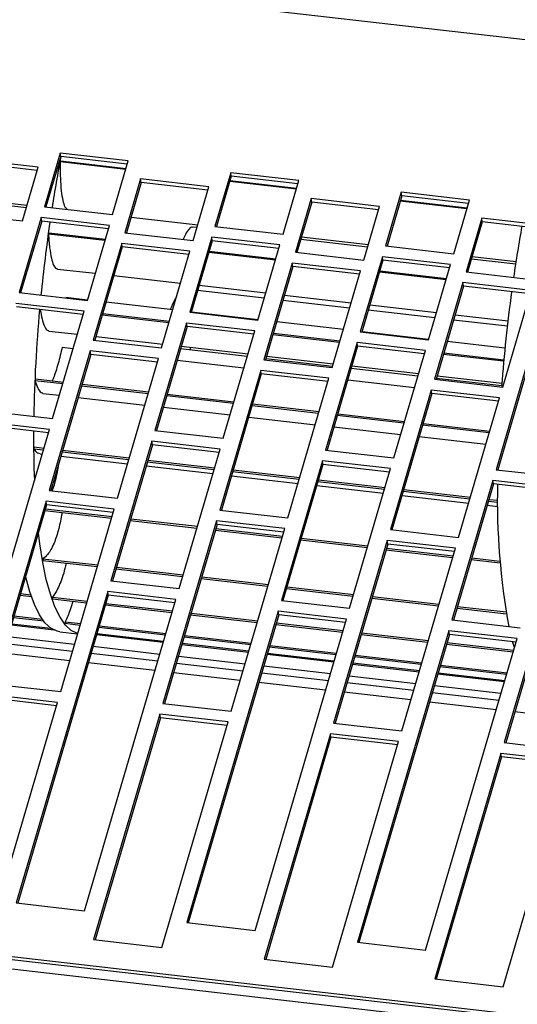
# Model space of a CAD drawing. Units: millimetres. Extents: x 243 to 1626, y 273 to 573.
# Drawn here: x 547 to 554, y 391 to 405 of the extents above; entities that cross this region are included whole.
import ezdxf

# ---------------------------------------------------------------- set-up
doc = ezdxf.new("R2010")
doc.units = ezdxf.units.MM
doc.layers.add('Sonniger opisy', color=255, linetype='Continuous')

msp = doc.modelspace()

# ---------------------------------------------------------------- linework, layer by layer
at = {"layer": 'Sonniger opisy', "color": 7, "linetype": 'Continuous', "lineweight": 25}
for p, q in [((614.916, 397.312), (508.264, 409.573)), ((547.708, 402.673), (547.484, 401.91)), ((547.716, 402.622), (547.506, 401.908)), ((548.677, 402.562), (547.708, 402.673)), ((547.716, 402.622), (547.708, 402.673)), ((548.663, 402.513), (547.716, 402.622)), ((547.398, 402.472), (546.429, 402.584)), ((547.384, 402.424), (546.436, 402.533)), ((547.174, 401.709), (547.398, 402.472)), ((547.714, 402.56), (547.707, 402.547)), ((548.641, 402.439), (547.707, 402.547)), ((547.714, 402.56), (548.645, 402.453)), ((548.453, 401.799), (548.677, 402.562)), ((550.132, 402.394), (549.908, 401.632)), ((550.14, 402.343), (549.93, 401.629)), ((551.101, 402.283), (550.132, 402.394)), ((550.14, 402.343), (550.132, 402.394)), ((551.087, 402.235), (550.14, 402.343)), ((548.852, 402.305), (548.628, 401.542)), ((548.86, 402.254), (548.651, 401.54)), ((549.822, 402.193), (548.852, 402.305)), ((548.86, 402.254), (548.852, 402.305)), ((549.808, 402.145), (548.86, 402.254)), ((549.598, 401.431), (549.822, 402.193)), ((551.065, 402.161), (550.118, 402.27)), ((550.122, 402.283), (551.069, 402.174)), ((550.877, 401.52), (551.101, 402.283)), ((552.556, 402.116), (552.331, 401.353)), ((552.563, 402.065), (552.354, 401.351)), ((553.525, 402.004), (552.556, 402.116)), ((552.563, 402.065), (552.556, 402.116)), ((553.511, 401.956), (552.563, 402.065)), ((547.228, 401.894), (546.281, 402.003)), ((546.292, 402.041), (547.239, 401.932)), ((547.484, 401.91), (548.453, 401.799)), ((551.276, 402.026), (551.052, 401.264)), ((551.284, 401.975), (551.074, 401.261)), ((552.246, 401.915), (551.276, 402.026)), ((551.284, 401.975), (551.276, 402.026)), ((552.232, 401.866), (551.284, 401.975)), ((552.022, 401.152), (552.246, 401.915)), ((553.489, 401.882), (552.542, 401.991)), ((552.546, 402.004), (553.493, 401.896)), ((553.301, 401.242), (553.525, 402.004)), ((546.204, 401.821), (547.174, 401.709)), ((547.439, 401.758), (547.125, 400.69)), ((547.447, 401.707), (547.147, 400.687)), ((548.408, 401.646), (547.439, 401.758)), ((547.447, 401.707), (547.439, 401.758)), ((548.394, 401.598), (547.447, 401.707)), ((548.095, 400.579), (548.408, 401.646)), ((548.716, 401.762), (549.663, 401.653)), ((549.908, 401.632), (550.877, 401.52)), ((553.7, 401.748), (553.476, 400.985)), ((553.708, 401.697), (553.498, 400.982)), ((554.67, 401.636), (553.7, 401.748)), ((553.708, 401.697), (553.7, 401.748)), ((554.656, 401.588), (553.708, 401.697)), ((547.549, 401.542), (547.542, 401.523)), ((548.345, 401.431), (547.542, 401.523)), ((547.549, 401.542), (548.351, 401.45)), ((548.628, 401.542), (549.598, 401.431)), ((549.652, 401.615), (549.597, 401.621)), ((548.584, 401.39), (548.18, 400.017)), ((549.553, 401.278), (548.584, 401.39)), ((548.591, 401.339), (548.584, 401.39)), ((549.863, 401.479), (549.549, 400.411)), ((549.871, 401.428), (549.571, 400.409)), ((550.832, 401.368), (549.863, 401.479)), ((549.871, 401.428), (549.863, 401.479)), ((550.818, 401.319), (549.871, 401.428)), ((550.519, 400.3), (550.832, 401.368)), ((552.076, 401.336), (551.129, 401.445)), ((551.14, 401.483), (552.087, 401.374)), ((552.331, 401.353), (553.301, 401.242)), ((548.591, 401.339), (548.202, 400.014)), ((549.539, 401.23), (548.591, 401.339)), ((549.15, 399.905), (549.553, 401.278)), ((550.769, 401.152), (549.822, 401.261)), ((549.827, 401.28), (550.775, 401.171)), ((551.052, 401.264), (552.022, 401.152)), ((551.007, 401.111), (550.604, 399.738)), ((551.977, 401), (551.007, 401.111)), ((551.015, 401.06), (551.007, 401.111)), ((552.287, 401.201), (551.973, 400.133)), ((552.295, 401.15), (551.995, 400.13)), ((553.256, 401.089), (552.287, 401.201)), ((552.295, 401.15), (552.287, 401.201)), ((553.242, 401.041), (552.295, 401.15)), ((552.942, 400.021), (553.256, 401.089)), ((554.182, 401.094), (553.552, 401.167)), ((553.564, 401.205), (554.188, 401.133)), ((547.672, 401.026), (548.208, 400.965)), ((548.473, 400.934), (549.42, 400.825)), ((551.015, 401.06), (550.626, 399.736)), ((551.963, 400.951), (551.015, 401.06)), ((551.574, 399.627), (551.977, 401)), ((553.193, 400.874), (552.246, 400.983)), ((552.251, 401.001), (553.198, 400.892)), ((553.476, 400.985), (554.446, 400.873)), ((549.685, 400.795), (550.632, 400.686)), ((553.431, 400.832), (553.028, 399.46)), ((554.401, 400.721), (553.431, 400.832)), ((553.439, 400.781), (553.431, 400.832)), ((547.125, 400.69), (548.095, 400.579)), ((550.61, 400.61), (549.662, 400.719)), ((549.671, 400.747), (549.667, 400.718)), ((550.896, 400.655), (551.844, 400.547)), ((553.439, 400.781), (553.05, 399.457)), ((554.387, 400.673), (553.439, 400.781)), ((553.998, 399.348), (554.401, 400.721)), ((548.05, 400.426), (547.08, 400.537)), ((547.788, 400.624), (548.098, 400.588)), ((548.362, 400.558), (549.31, 400.449)), ((551.822, 400.47), (550.874, 400.579)), ((552.108, 400.516), (553.056, 400.407)), ((548.036, 400.378), (547.088, 400.487)), ((547.602, 398.901), (548.05, 400.426)), ((549.254, 400.261), (548.307, 400.37)), ((548.314, 400.393), (549.261, 400.284)), ((549.549, 400.411), (550.519, 400.3)), ((549.574, 400.419), (550.521, 400.31)), ((553.033, 400.331), (552.086, 400.44)), ((553.32, 400.377), (554.074, 400.29)), ((549.504, 400.259), (549.056, 398.733)), ((550.474, 400.147), (549.504, 400.259)), ((549.512, 400.208), (549.504, 400.259)), ((550.786, 400.279), (551.733, 400.17)), ((554.066, 400.212), (553.298, 400.301)), ((547.548, 400.145), (547.954, 400.099)), ((549.512, 400.208), (549.078, 398.731)), ((550.46, 400.099), (549.512, 400.208)), ((550.026, 398.622), (550.474, 400.147)), ((551.678, 399.983), (550.731, 400.092)), ((550.738, 400.115), (551.685, 400.006)), ((551.973, 400.133), (552.942, 400.021)), ((551.998, 400.14), (552.945, 400.031)), ((548.18, 400.017), (549.15, 399.905)), ((548.218, 400.068), (549.166, 399.959)), ((551.928, 399.98), (551.48, 398.455)), ((552.898, 399.869), (551.928, 399.98)), ((551.936, 399.929), (551.928, 399.98)), ((553.21, 400.001), (554.03, 399.906)), ((548.135, 399.864), (547.553, 397.881)), ((548.143, 399.813), (547.575, 397.879)), ((547.739, 399.917), (547.895, 399.899)), ((549.105, 399.753), (548.135, 399.864)), ((548.143, 399.813), (548.135, 399.864)), ((549.091, 399.704), (548.143, 399.813)), ((550.366, 399.782), (549.419, 399.891)), ((549.43, 399.929), (550.378, 399.82)), ((549.559, 399.912), (549.553, 399.873)), ((551.936, 399.929), (551.502, 398.452)), ((552.883, 399.82), (551.936, 399.929)), ((552.45, 398.343), (552.898, 399.869)), ((554.011, 399.715), (553.155, 399.813)), ((553.162, 399.836), (554.013, 399.738)), ((548.522, 397.77), (549.105, 399.753)), ((549.372, 399.73), (550.319, 399.621)), ((550.604, 399.738), (551.574, 399.627)), ((551.578, 399.643), (550.631, 399.751)), ((550.642, 399.789), (551.59, 399.681)), ((554.352, 399.702), (553.904, 398.176)), ((550.559, 399.586), (549.977, 397.603)), ((550.567, 399.535), (549.999, 397.6)), ((551.529, 399.474), (550.559, 399.586)), ((550.567, 399.535), (550.559, 399.586)), ((551.515, 399.426), (550.567, 399.535)), ((552.79, 399.503), (551.843, 399.612)), ((551.854, 399.65), (552.801, 399.541)), ((554.36, 399.651), (553.926, 398.174)), ((547.357, 399.465), (547.351, 399.439)), ((547.747, 399.394), (547.351, 399.439)), ((547.357, 399.465), (547.754, 399.42)), ((550.946, 397.491), (551.529, 399.474)), ((551.796, 399.451), (552.743, 399.342)), ((553.028, 399.46), (553.998, 399.348)), ((553.986, 399.366), (553.055, 399.473)), ((553.066, 399.511), (553.988, 399.405)), ((547.462, 399.26), (547.699, 399.232)), ((548.958, 399.254), (548.011, 399.363)), ((548.019, 399.389), (548.966, 399.28)), ((552.983, 399.307), (552.401, 397.324)), ((552.991, 399.256), (552.423, 397.321)), ((553.953, 399.196), (552.983, 399.307)), ((552.991, 399.256), (552.983, 399.307)), ((553.939, 399.147), (552.991, 399.256)), ((547.964, 399.202), (548.911, 399.093)), ((550.17, 399.115), (549.223, 399.224)), ((549.231, 399.25), (550.178, 399.141)), ((553.37, 397.212), (553.953, 399.196)), ((546.632, 399.012), (547.602, 398.901)), ((549.176, 399.063), (550.123, 398.954)), ((551.382, 398.976), (550.435, 399.084)), ((550.443, 399.111), (551.39, 399.002)), ((551.655, 398.971), (552.602, 398.862)), ((547.557, 398.748), (546.587, 398.86)), ((550.388, 398.923), (551.335, 398.814)), ((552.594, 398.836), (551.647, 398.945)), ((552.867, 398.832), (553.814, 398.723)), ((547.543, 398.7), (546.595, 398.809)), ((546.974, 396.765), (547.557, 398.748)), ((549.056, 398.733), (550.026, 398.622)), ((551.6, 398.784), (552.547, 398.675)), ((553.806, 398.697), (552.859, 398.806)), ((549.011, 398.581), (548.429, 396.598)), ((549.981, 398.469), (549.011, 398.581)), ((549.019, 398.53), (549.011, 398.581)), ((552.812, 398.645), (553.759, 398.536)), ((547.34, 398.498), (547.335, 398.469)), ((547.47, 398.453), (547.335, 398.469)), ((547.34, 398.498), (547.479, 398.482)), ((548.682, 398.314), (547.735, 398.423)), ((547.743, 398.451), (548.691, 398.342)), ((549.019, 398.53), (548.451, 396.595)), ((549.967, 398.421), (549.019, 398.53)), ((549.398, 396.486), (549.981, 398.469)), ((551.48, 398.455), (552.45, 398.343)), ((547.423, 398.402), (547.454, 398.398)), ((547.719, 398.368), (548.666, 398.259)), ((549.894, 398.175), (548.947, 398.283)), ((548.955, 398.312), (549.903, 398.203)), ((551.435, 398.302), (550.853, 396.319)), ((552.405, 398.191), (551.435, 398.302)), ((551.443, 398.251), (551.435, 398.302)), ((548.931, 398.229), (549.878, 398.12)), ((551.106, 398.035), (550.159, 398.144)), ((550.167, 398.172), (551.114, 398.064)), ((551.443, 398.251), (550.875, 396.317)), ((552.391, 398.142), (551.443, 398.251)), ((551.822, 396.208), (552.405, 398.191)), ((553.904, 398.176), (554.873, 398.065)), ((550.143, 398.089), (551.09, 397.98)), ((552.318, 397.896), (551.371, 398.005)), ((551.379, 398.033), (552.326, 397.924)), ((553.859, 398.024), (553.276, 396.041)), ((554.829, 397.912), (553.859, 398.024)), ((553.867, 397.973), (553.859, 398.024)), ((547.553, 397.881), (548.522, 397.77)), ((551.355, 397.95), (552.302, 397.841)), ((553.53, 397.757), (552.583, 397.866)), ((552.591, 397.894), (553.538, 397.785)), ((553.867, 397.973), (553.299, 396.038)), ((554.814, 397.864), (553.867, 397.973)), ((547.508, 397.729), (546.746, 395.135)), ((548.478, 397.617), (547.508, 397.729)), ((547.516, 397.678), (547.508, 397.729)), ((552.567, 397.811), (553.514, 397.702)), ((553.924, 397.711), (553.795, 397.726)), ((553.803, 397.754), (553.924, 397.741)), ((547.516, 397.678), (546.768, 395.133)), ((548.438, 397.482), (547.49, 397.591)), ((547.499, 397.62), (548.446, 397.511)), ((548.463, 397.569), (547.516, 397.678)), ((547.716, 395.024), (548.478, 397.617)), ((549.977, 397.603), (550.946, 397.491)), ((553.778, 397.671), (553.929, 397.654)), ((549.65, 397.342), (548.702, 397.451)), ((548.711, 397.48), (549.658, 397.372)), ((549.932, 397.45), (549.17, 394.857)), ((550.901, 397.339), (549.932, 397.45)), ((549.94, 397.399), (549.932, 397.45)), ((549.94, 397.399), (549.192, 394.854)), ((550.862, 397.203), (549.914, 397.312)), ((549.923, 397.341), (550.87, 397.232)), ((550.887, 397.29), (549.94, 397.399)), ((550.14, 394.745), (550.901, 397.339)), ((552.401, 397.324), (553.37, 397.212)), ((552.074, 397.064), (551.126, 397.173)), ((551.135, 397.202), (552.082, 397.093)), ((552.356, 397.171), (551.594, 394.578)), ((553.325, 397.06), (552.356, 397.171)), ((552.364, 397.12), (552.356, 397.171)), ((552.364, 397.12), (551.616, 394.576)), ((553.286, 396.924), (552.338, 397.033)), ((552.347, 397.062), (553.294, 396.954)), ((553.311, 397.012), (552.364, 397.12)), ((552.564, 394.467), (553.325, 397.06)), ((547.464, 396.912), (547.462, 396.883)), ((548.236, 396.794), (547.462, 396.883)), ((547.464, 396.912), (548.244, 396.823)), ((553.961, 396.847), (553.55, 396.894)), ((553.559, 396.923), (553.959, 396.877)), ((554.78, 396.893), (554.018, 394.3)), ((549.448, 396.655), (548.5, 396.764)), ((548.509, 396.792), (549.456, 396.683)), ((554.788, 396.842), (554.04, 394.297)), ((548.429, 396.598), (549.398, 396.486)), ((550.66, 396.515), (549.712, 396.624)), ((549.721, 396.653), (550.668, 396.544)), ((551.872, 396.376), (550.924, 396.485)), ((550.933, 396.514), (551.88, 396.405)), ((548.384, 396.445), (547.084, 392.022)), ((548.392, 396.394), (547.106, 392.019)), ((547.302, 396.371), (547.138, 396.39)), ((547.145, 396.417), (547.292, 396.4)), ((547.601, 396.364), (547.601, 396.336)), ((547.601, 396.364), (548.093, 396.308)), ((548.085, 396.281), (547.601, 396.336)), ((548.054, 391.91), (549.353, 396.334)), ((549.353, 396.334), (548.384, 396.445)), ((548.392, 396.394), (548.384, 396.445)), ((549.339, 396.285), (548.392, 396.394)), ((550.853, 396.319), (551.822, 396.208)), ((553.084, 396.237), (552.136, 396.346)), ((552.145, 396.374), (553.092, 396.265)), ((549.297, 396.141), (548.349, 396.25)), ((548.357, 396.277), (549.305, 396.169)), ((554.05, 396.126), (553.348, 396.206)), ((553.356, 396.235), (554.045, 396.156)), ((547.477, 396.024), (547.045, 396.073)), ((547.052, 396.098), (547.456, 396.051)), ((550.808, 396.167), (549.508, 391.743)), ((550.816, 396.116), (549.53, 391.74)), ((550.509, 396.002), (549.561, 396.111)), ((549.569, 396.138), (550.517, 396.029)), ((550.478, 391.631), (551.777, 396.055)), ((551.777, 396.055), (550.808, 396.167)), ((550.816, 396.116), (550.808, 396.167)), ((551.763, 396.007), (550.816, 396.116)), ((553.276, 396.041), (554.246, 395.929)), ((547.623, 395.898), (547.014, 395.968)), ((547.02, 395.988), (547.578, 395.924)), ((547.781, 396.014), (547.781, 395.989)), ((547.781, 396.014), (547.999, 395.989)), ((547.992, 395.964), (547.781, 395.989)), ((549.204, 395.825), (548.257, 395.934)), ((548.264, 395.958), (549.211, 395.849)), ((551.721, 395.863), (550.773, 395.972)), ((550.781, 395.999), (551.729, 395.89)), ((608.157, 384.188), (507.129, 395.802)), ((608.166, 384.23), (507.138, 395.844)), ((546.966, 395.806), (547.913, 395.697)), ((547.702, 395.875), (547.957, 395.846)), ((547.702, 395.875), (547.957, 395.846)), ((549.173, 395.72), (548.226, 395.829)), ((548.232, 395.849), (549.179, 395.74)), ((550.416, 395.686), (549.468, 395.795)), ((549.476, 395.819), (550.423, 395.71)), ((553.232, 395.888), (551.932, 391.464)), ((553.24, 395.837), (551.954, 391.462)), ((552.933, 395.723), (551.985, 395.832)), ((551.993, 395.859), (552.941, 395.751)), ((552.902, 391.353), (554.201, 395.777)), ((554.201, 395.777), (553.232, 395.888)), ((553.24, 395.837), (553.232, 395.888)), ((554.187, 395.728), (553.24, 395.837)), ((608.213, 384.048), (506.991, 395.684)), ((546.937, 395.709), (547.885, 395.6)), ((548.178, 395.667), (549.125, 395.558)), ((550.385, 395.58), (549.437, 395.689)), ((549.443, 395.71), (550.391, 395.601)), ((551.628, 395.546), (550.68, 395.655)), ((550.688, 395.68), (551.635, 395.571)), ((554.145, 395.584), (553.197, 395.693)), ((553.205, 395.72), (554.153, 395.611)), ((547.844, 395.462), (546.897, 395.571)), ((548.149, 395.569), (549.097, 395.46)), ((549.39, 395.527), (550.337, 395.418)), ((551.597, 395.441), (550.649, 395.55)), ((550.655, 395.57), (551.603, 395.461)), ((552.84, 395.407), (551.892, 395.516)), ((551.9, 395.54), (552.847, 395.431)), ((549.056, 395.323), (548.109, 395.432)), ((549.361, 395.43), (550.309, 395.321)), ((550.602, 395.388), (551.549, 395.279)), ((552.809, 395.302), (551.861, 395.411)), ((551.867, 395.431), (552.815, 395.322)), ((554.052, 395.268), (553.104, 395.377)), ((553.111, 395.401), (554.059, 395.292)), ((550.268, 395.184), (549.321, 395.292)), ((550.573, 395.291), (551.521, 395.182)), ((551.814, 395.249), (552.761, 395.14)), ((554.021, 395.162), (553.073, 395.271)), ((553.079, 395.292), (554.027, 395.183)), ((546.746, 395.135), (547.716, 395.024)), ((551.48, 395.044), (550.533, 395.153)), ((551.785, 395.151), (552.733, 395.042)), ((553.026, 395.109), (553.973, 395)), ((547.671, 394.871), (546.701, 394.983)), ((547.657, 394.823), (546.709, 394.932)), ((552.692, 394.905), (551.745, 395.014)), ((552.997, 395.012), (553.945, 394.903)), ((546.73, 391.668), (547.671, 394.871)), ((549.17, 394.857), (550.14, 394.745)), ((553.904, 394.766), (552.957, 394.875)), ((549.125, 394.704), (548.184, 391.501)), ((549.133, 394.653), (548.206, 391.498)), ((550.095, 394.593), (549.125, 394.704)), ((549.133, 394.653), (549.125, 394.704)), ((550.081, 394.544), (549.133, 394.653)), ((555.116, 394.626), (554.169, 394.735)), ((549.154, 391.389), (550.095, 394.593)), ((551.594, 394.578), (552.564, 394.467)), ((551.549, 394.426), (550.608, 391.222)), ((551.557, 394.375), (550.63, 391.22)), ((552.519, 394.314), (551.549, 394.426)), ((551.557, 394.375), (551.549, 394.426)), ((552.505, 394.266), (551.557, 394.375)), ((551.578, 391.111), (552.519, 394.314)), ((554.018, 394.3), (554.987, 394.188)), ((553.973, 394.147), (553.032, 390.944)), ((553.981, 394.096), (553.054, 390.941)), ((554.943, 394.036), (553.973, 394.147)), ((553.981, 394.096), (553.973, 394.147)), ((554.928, 393.987), (553.981, 394.096)), ((554.002, 390.832), (554.943, 394.036)), ((547.084, 392.022), (548.054, 391.91)), ((549.508, 391.743), (550.478, 391.631)), ((548.184, 391.501), (549.154, 391.389)), ((551.932, 391.464), (552.902, 391.353)), ((550.608, 391.222), (551.578, 391.111)), ((553.032, 390.944), (554.002, 390.832))]:
    msp.add_line(p, q, dxfattribs=at)
at = {"layer": 'Sonniger opisy', "color": 7, "linetype": 'Continuous', "lineweight": 25, "flags": 128}
for points in [[(547.867, 395.892), (547.784, 395.969), (547.707, 396.082), (547.635, 396.228), (547.57, 396.406), (547.512, 396.616), (547.462, 396.856), (547.419, 397.124), (547.399, 397.281)], [(547.867, 395.892), (547.784, 395.969), (547.707, 396.082), (547.635, 396.228), (547.57, 396.406), (547.512, 396.616), (547.462, 396.856), (547.419, 397.124), (547.399, 397.281)], [(547.577, 395.925), (547.493, 396.003), (547.416, 396.115), (547.344, 396.261), (547.279, 396.44), (547.222, 396.65), (547.218, 396.664)], [(547.577, 395.925), (547.493, 396.003), (547.416, 396.115), (547.344, 396.261), (547.279, 396.44), (547.222, 396.65), (547.218, 396.664)], [(547.702, 395.875), (547.665, 395.882), (547.577, 395.925)], [(547.702, 395.875), (547.665, 395.882), (547.577, 395.925)], [(547.958, 395.848), (547.956, 395.849), (547.867, 395.892)], [(547.958, 395.848), (547.956, 395.849), (547.867, 395.892)], [(554.163, 395.648), (554.163, 395.648), (554.138, 395.734)], [(554.163, 395.648), (554.163, 395.648), (554.138, 395.734)]]:
    msp.add_lwpolyline(points, dxfattribs=at)
at = {"layer": 'Sonniger opisy', "color": 7, "linetype": 'Continuous', "lineweight": 25}
for centre, radius, start, end in [((568.483, 398.673), 21.137, 169.2313, 171.2231), ((570.511, 398.361), 23.189, 171.7372, 174.3242), ((575.911, 397.776), 21.983, 169.8965, 171.8105), ((577.024, 397.613), 23.108, 172.3158, 175.6561), ((568.383, 398.535), 21.054, 174.7842, 178.9204), ((561.947, 398.633), 14.617, 179.6425, 182.403), ((564.013, 397.758), 10.092, 178.8169, 190.3329)]:
    msp.add_arc(centre, radius, start, end, dxfattribs=at)
for points, knots in [([(547.707, 402.547), (547.708, 402.469), (547.709, 402.323), (547.722, 402.137), (547.744, 401.997), (547.773, 401.904), (547.799, 401.883), (547.811, 401.873)], [0, 0, 0, 0, 0.240213, 0.454499, 0.64976, 0.835034, 1, 1, 1, 1]), ([(547.542, 401.523), (547.547, 401.456), (547.557, 401.329), (547.581, 401.178), (547.613, 401.078), (547.644, 401.029), (547.666, 401.031), (547.673, 401.032)], [0, 0, 0, 0, 0.261253, 0.494309, 0.706673, 0.908176, 1, 1, 1, 1]), ([(549.597, 401.615), (549.59, 401.618), (549.569, 401.625), (549.527, 401.581), (549.486, 401.519), (549.463, 401.461), (549.457, 401.447)], [0, 0, 0, 0, 0.163573, 0.511174, 0.879236, 1, 1, 1, 1]), ([(549.364, 400.636), (549.356, 400.622), (549.325, 400.574), (549.294, 400.501), (549.273, 400.449)], [0, 0, 0, 0, 0.286634, 1, 1, 1, 1]), ([(547.426, 400.448), (547.434, 400.402), (547.45, 400.309), (547.484, 400.21), (547.517, 400.152), (547.541, 400.151), (547.549, 400.151)], [0, 0, 0, 0, 0.284822, 0.586862, 0.862085, 1, 1, 1, 1]), ([(547.739, 399.917), (547.72, 399.839), (547.68, 399.68), (547.63, 399.509), (547.599, 399.451), (547.593, 399.438)], [0, 0, 0, 0, 0.42976, 0.873243, 1, 1, 1, 1]), ([(547.351, 399.439), (547.365, 399.401), (547.39, 399.33), (547.428, 399.27), (547.454, 399.267), (547.462, 399.265)], [0, 0, 0, 0, 0.424323, 0.802847, 1, 1, 1, 1]), ([(547.335, 398.469), (547.351, 398.447), (547.378, 398.409), (547.411, 398.407), (547.424, 398.406)], [0, 0, 0, 0, 0.597041, 1, 1, 1, 1]), ([(547.688, 398.263), (547.679, 398.213), (547.653, 398.074), (547.619, 397.934), (547.594, 397.879), (547.593, 397.877)], [0, 0, 0, 0, 0.344729, 0.971746, 1, 1, 1, 1]), ([(547.735, 397.561), (547.72, 397.484), (547.688, 397.317), (547.631, 397.146), (547.578, 397.037), (547.524, 396.958), (547.487, 396.93), (547.464, 396.912)], [0, 0, 0, 0, 0.20633, 0.450368, 0.602411, 0.754758, 1, 1, 1, 1]), ([(547.794, 396.845), (547.782, 396.796), (547.759, 396.695), (547.717, 396.581), (547.664, 396.46), (547.625, 396.401), (547.601, 396.364)], [0, 0, 0, 0, 0.202541, 0.423139, 0.64418, 1, 1, 1, 1]), ([(547.889, 396.303), (547.876, 396.263), (547.842, 396.152), (547.804, 396.068), (547.781, 396.014)], [0, 0, 0, 0, 0.361515, 1, 1, 1, 1])]:
    msp.add_open_spline(points, degree=3, knots=knots, dxfattribs=at)

doc.saveas('drawing.dxf')
